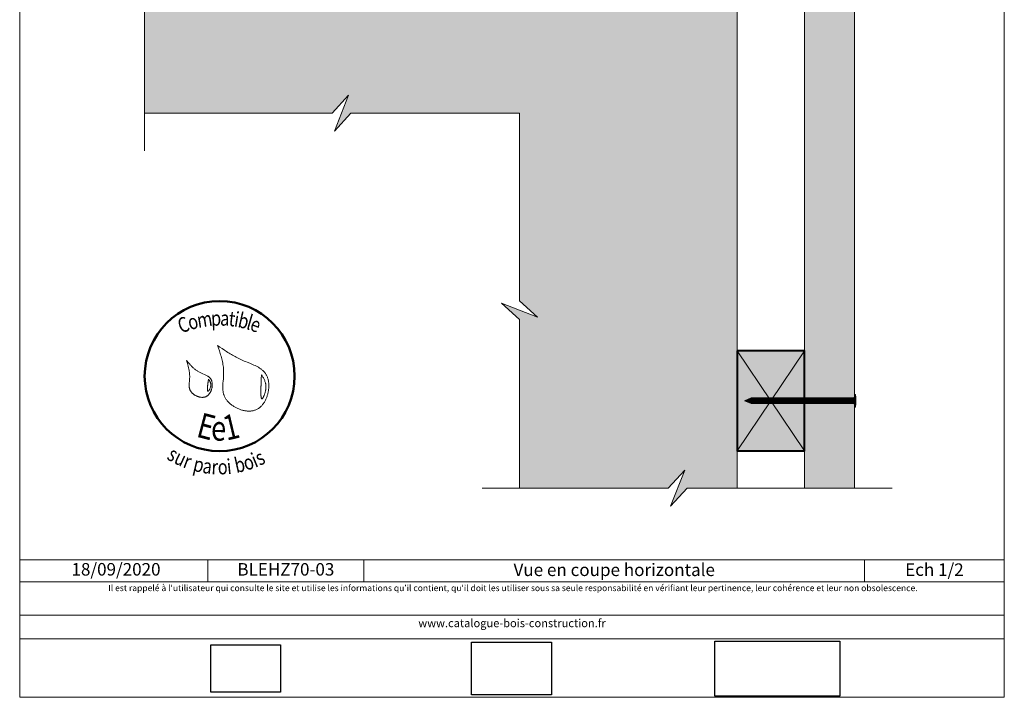
# Model space of a CAD drawing. Units: millimetres. Extents: x 4870 to 5264, y -4836 to -4294.
# Drawn here: x 4870 to 5264, y -4836 to -4565 of the extents above; entities that cross this region are included whole.
import ezdxf

# ---------------------------------------------------------------- set-up
doc = ezdxf.new("R2010")
doc.units = ezdxf.units.MM
doc.header["$LTSCALE"] = 2
doc.layers.add('Ech.1_2', color=7, linetype='Continuous')
doc.styles.add('arial-', font='txt', dxfattribs={"height": 1})
doc.styles.add('tahoma-b', font='tahomabd.ttf', dxfattribs={"height": 1})
picture_1 = doc.add_image_def('image1.jpg', size_in_pixel=(247, 171))
picture_2 = doc.add_image_def('image2.jpg', size_in_pixel=(200, 133))
picture_3 = doc.add_image_def('image3.jpg', size_in_pixel=(1326, 580))

msp = doc.modelspace()

# ---------------------------------------------------------------- hatches: boundary and pattern name
at = {"layer": 'Ech.1_2', "lineweight": 20, "true_color": 0x804040, "transparency": 33554687}
msp.add_hatch(color=17, dxfattribs=at).paths.add_polyline_path([(5184.39, -4508.2), (5184.39, -4752.2), (5204.39, -4752.2), (5204.39, -4508.2)])
at = {"layer": 'Ech.1_2', "lineweight": 5, "true_color": 0xffad86, "transparency": 33554687}
msp.add_hatch(color=21, dxfattribs=at).paths.add_polyline_path([(4927.49, -4541.79), (4913.11, -4536.15), (4920.3, -4542.74), (4920.3, -4602.2), (4995.3, -4602.2), (5001.89, -4595.01), (4996.25, -4609.39), (5002.85, -4602.2), (5070.3, -4602.2), (5070.3, -4677.2), (5077.49, -4683.8), (5063.11, -4678.15), (5070.3, -4684.75), (5070.3, -4752.2), (5129.8, -4752.2), (5136.4, -4745.01), (5130.75, -4759.39), (5137.35, -4752.2), (5157.39, -4752.2), (5157.39, -4515.2), (4970.3, -4515.19), (4970.3, -4515.2), (4920.3, -4515.2), (4920.3, -4535.2)])
at = {"layer": 'Ech.1_2', "lineweight": 20, "true_color": 0x916a48, "transparency": 33554687}
msp.add_hatch(color=35, dxfattribs=at).paths.add_polyline_path([(5157.39, -4697.2), (5157.39, -4737.2), (5184.39, -4737.2), (5184.39, -4697.2)])
at = {"layer": 'Ech.1_2', "lineweight": 5, "transparency": 33554687}
for points in [[(5160.39, -4717.2), (5163.05, -4718.33, 0.351359), (5163.05, -4716.07)], [(5163.05, -4716.07, -0.351359), (5163.05, -4718.33), (5164.25, -4718.33), (5164.25, -4716.07)], [(5165.09, -4716.07), (5164.25, -4716.07), (5164.25, -4718.33), (5165.09, -4718.33)], [(5165.92, -4716.07), (5165.09, -4716.07), (5165.09, -4718.33), (5165.92, -4718.33)], [(5166.75, -4716.07), (5165.92, -4716.07), (5165.92, -4718.33), (5166.75, -4718.33)], [(5167.59, -4716.07), (5166.75, -4716.07), (5166.75, -4718.33), (5167.59, -4718.33)], [(5168.42, -4716.07), (5167.59, -4716.07), (5167.59, -4718.33), (5168.42, -4718.33)], [(5169.25, -4716.07), (5168.42, -4716.07), (5168.42, -4718.33), (5169.25, -4718.33)], [(5170.09, -4716.07), (5169.25, -4716.07), (5169.25, -4718.33), (5170.09, -4718.33)], [(5170.92, -4716.07), (5170.09, -4716.07), (5170.09, -4718.33), (5170.92, -4718.33)], [(5171.75, -4716.07), (5170.92, -4716.07), (5170.92, -4718.33), (5171.75, -4718.33)], [(5172.59, -4716.07), (5171.75, -4716.07), (5171.75, -4718.33), (5172.59, -4718.33)], [(5173.42, -4716.07), (5172.59, -4716.07), (5172.59, -4718.33), (5173.42, -4718.33)], [(5174.25, -4716.07), (5173.42, -4716.07), (5173.42, -4718.33), (5174.25, -4718.33)], [(5175.09, -4716.07), (5174.25, -4716.07), (5174.25, -4718.33), (5175.09, -4718.33)], [(5175.92, -4716.07), (5175.09, -4716.07), (5175.09, -4718.33), (5175.92, -4718.33)], [(5176.75, -4716.07), (5175.92, -4716.07), (5175.92, -4718.33), (5176.75, -4718.33)], [(5177.59, -4716.07), (5176.75, -4716.07), (5176.75, -4718.33), (5177.59, -4718.33)], [(5178.42, -4716.07), (5177.59, -4716.07), (5177.59, -4718.33), (5178.42, -4718.33)], [(5179.25, -4716.07), (5178.42, -4716.07), (5178.42, -4718.33), (5179.25, -4718.33)], [(5180.09, -4716.07), (5179.25, -4716.07), (5179.25, -4718.33), (5180.09, -4718.33)], [(5180.92, -4716.07), (5180.09, -4716.07), (5180.09, -4718.33), (5180.92, -4718.33)], [(5181.75, -4716.07), (5180.92, -4716.07), (5180.92, -4718.33), (5181.75, -4718.33)], [(5182.59, -4716.07), (5181.75, -4716.07), (5181.75, -4718.33), (5182.59, -4718.33)], [(5183.42, -4716.07), (5182.59, -4716.07), (5182.59, -4718.33), (5183.42, -4718.33)], [(5184.25, -4716.07), (5183.42, -4716.07), (5183.42, -4718.33), (5184.25, -4718.33)], [(5185.09, -4716.07), (5184.25, -4716.07), (5184.25, -4718.33), (5185.09, -4718.33)], [(5185.92, -4716.07), (5185.09, -4716.07), (5185.09, -4718.33), (5185.92, -4718.33)], [(5186.75, -4716.07), (5185.92, -4716.07), (5185.92, -4718.33), (5186.75, -4718.33)], [(5187.59, -4716.07), (5186.75, -4716.07), (5186.75, -4718.33), (5187.59, -4718.33)], [(5188.42, -4716.07), (5187.59, -4716.07), (5187.59, -4718.33), (5188.42, -4718.33)], [(5189.25, -4716.07), (5188.42, -4716.07), (5188.42, -4718.33), (5189.25, -4718.33)], [(5190.09, -4716.07), (5189.25, -4716.07), (5189.25, -4718.33), (5190.09, -4718.33)], [(5190.92, -4716.07), (5190.09, -4716.07), (5190.09, -4718.33), (5190.92, -4718.33)], [(5191.75, -4716.07), (5190.92, -4716.07), (5190.92, -4718.33), (5191.75, -4718.33)], [(5192.59, -4716.07), (5191.75, -4716.07), (5191.75, -4718.33), (5192.59, -4718.33)], [(5193.42, -4716.07), (5192.59, -4716.07), (5192.59, -4718.33), (5193.42, -4718.33)], [(5194.25, -4716.07), (5193.42, -4716.07), (5193.42, -4718.33), (5194.25, -4718.33)], [(5195.09, -4716.07), (5194.25, -4716.07), (5194.25, -4718.33), (5195.09, -4718.33)], [(5195.92, -4716.07), (5195.09, -4716.07), (5195.09, -4718.33), (5195.92, -4718.33)], [(5196.75, -4716.07), (5195.92, -4716.07), (5195.92, -4718.33), (5196.75, -4718.33)], [(5197.59, -4716.07), (5196.75, -4716.07), (5196.75, -4718.33), (5197.59, -4718.33)], [(5198.42, -4716.07), (5197.59, -4716.07), (5197.59, -4718.33), (5198.42, -4718.33)], [(5199.25, -4716.07), (5198.42, -4716.07), (5198.42, -4718.33), (5199.25, -4718.33)], [(5200.09, -4716.07), (5199.25, -4716.07), (5199.25, -4718.33), (5200.09, -4718.33)], [(5200.09, -4716.07), (5203.84, -4716.07, 0.414214), (5204.39, -4715.51), (5204.39, -4718.89, 0.414214), (5203.84, -4718.33), (5200.09, -4718.33)], [(5204.39, -4714.68), (5204.39, -4715.51), (5204.39, -4718.89), (5204.39, -4719.72), (5204.7, -4719.72), (5204.7, -4714.68)]]:
    msp.add_hatch(color=252, dxfattribs=at).paths.add_polyline_path(points)
h = msp.add_hatch(color=252, dxfattribs=at)
edge = h.paths.add_edge_path()
edge.add_line((5204.7, -4714.68), (5204.7, -4719.72))
edge.add_arc((5192.13, -4717.2), 12.81, 348.6633, 371.3367)

# ---------------------------------------------------------------- linework, layer by layer
at = {"layer": 'Ech.1_2', "color": 190, "lineweight": 15}
for p, q in [((5160.39, -4717.2), (5163.05, -4716.07)), ((5163.05, -4716.07), (5203.84, -4716.07)), ((5164.25, -4718.33), (5164.25, -4716.07)), ((5165.09, -4718.33), (5165.09, -4716.07)), ((5165.92, -4718.33), (5165.92, -4716.07)), ((5166.75, -4718.33), (5166.75, -4716.07)), ((5167.59, -4718.33), (5167.59, -4716.07)), ((5168.42, -4718.33), (5168.42, -4716.07)), ((5169.25, -4718.33), (5169.25, -4716.07)), ((5170.09, -4718.33), (5170.09, -4716.07)), ((5170.92, -4718.33), (5170.92, -4716.07)), ((5171.75, -4718.33), (5171.75, -4716.07)), ((5172.59, -4718.33), (5172.59, -4716.07)), ((5173.42, -4718.33), (5173.42, -4716.07)), ((5174.25, -4718.33), (5174.25, -4716.07)), ((5175.09, -4718.33), (5175.09, -4716.07)), ((5175.92, -4718.33), (5175.92, -4716.07)), ((5176.75, -4718.33), (5176.75, -4716.07)), ((5177.59, -4718.33), (5177.59, -4716.07)), ((5178.42, -4718.33), (5178.42, -4716.07)), ((5179.25, -4718.33), (5179.25, -4716.07)), ((5180.09, -4718.33), (5180.09, -4716.07)), ((5180.92, -4718.33), (5180.92, -4716.07)), ((5181.75, -4718.33), (5181.75, -4716.07)), ((5182.59, -4718.33), (5182.59, -4716.07)), ((5183.42, -4718.33), (5183.42, -4716.07)), ((5184.25, -4718.33), (5184.25, -4716.07)), ((5185.09, -4718.33), (5185.09, -4716.07)), ((5185.92, -4718.33), (5185.92, -4716.07)), ((5186.75, -4718.33), (5186.75, -4716.07)), ((5187.59, -4718.33), (5187.59, -4716.07)), ((5187.59, -4718.33), (5187.59, -4716.07)), ((5188.42, -4718.33), (5188.42, -4716.07)), ((5189.25, -4718.33), (5189.25, -4716.07)), ((5190.09, -4718.33), (5190.09, -4716.07)), ((5190.92, -4718.33), (5190.92, -4716.07)), ((5191.75, -4718.33), (5191.75, -4716.07)), ((5192.59, -4718.33), (5192.59, -4716.07)), ((5193.42, -4718.33), (5193.42, -4716.07)), ((5194.25, -4718.33), (5194.25, -4716.07)), ((5195.09, -4718.33), (5195.09, -4716.07)), ((5195.92, -4718.33), (5195.92, -4716.07)), ((5196.75, -4718.33), (5196.75, -4716.07)), ((5197.59, -4718.33), (5197.59, -4716.07)), ((5198.42, -4718.33), (5198.42, -4716.07)), ((5199.25, -4718.33), (5199.25, -4716.07)), ((5200.09, -4718.33), (5200.09, -4716.07)), ((5204.39, -4714.68), (5204.7, -4714.68)), ((5204.39, -4714.68), (5204.39, -4715.51)), ((5204.39, -4718.89), (5204.39, -4715.51)), ((5204.7, -4719.72), (5204.7, -4714.68)), ((5160.39, -4717.2), (5163.05, -4718.33)), ((5163.05, -4718.33), (5203.84, -4718.33)), ((5204.39, -4719.72), (5204.39, -4718.89)), ((5204.39, -4719.72), (5204.7, -4719.72)), ((4945.58, -4780.84), (4945.58, -4789.64)), ((5008.04, -4780.84), (5008.04, -4789.64)), ((5208.38, -4780.84), (5208.38, -4789.64))]:
    msp.add_line(p, q, dxfattribs=at)
for points in [[(5264.3, -4835.81), (5264.3, -4293.81), (4870.3, -4293.81), (4870.3, -4835.81), (5264.3, -4835.81)], [(4920.3, -4617.2), (4920.3, -4542.74), (4913.11, -4536.15), (4927.49, -4541.79), (4920.3, -4535.2), (4920.3, -4453.15)], [(4920.3, -4542.74), (4920.3, -4602.2), (4995.3, -4602.2), (5001.89, -4595.01), (4996.25, -4609.39), (5002.85, -4602.2), (5070.3, -4602.2), (5070.3, -4677.2), (5077.49, -4683.8), (5063.11, -4678.15), (5070.3, -4684.75), (5070.3, -4752.2), (5129.8, -4752.2), (5136.4, -4745.01), (5130.75, -4759.39), (5137.35, -4752.2), (5157.39, -4752.2), (5157.39, -4515.2)], [(4920.3, -4602.2), (4995.3, -4602.2), (5001.89, -4595.01), (4996.25, -4609.39), (5002.85, -4602.2), (5070.3, -4602.2)], [(5070.3, -4752.2), (5070.3, -4684.75), (5063.11, -4678.15), (5077.49, -4683.8), (5070.3, -4677.2), (5070.3, -4602.2)], [(5157.39, -4697.2), (5157.39, -4737.2), (5184.39, -4737.2), (5184.39, -4697.2), (5157.39, -4697.2)], [(5184.39, -4697.2), (5157.39, -4737.2), (5184.39, -4737.2), (5157.39, -4697.2)], [(5055.3, -4752.2), (5129.8, -4752.2), (5136.4, -4745.01), (5130.75, -4759.39), (5137.35, -4752.2), (5219.39, -4752.2)], [(4870.3, -4780.84), (5264.3, -4780.84), (5264.3, -4835.81), (4870.3, -4835.81), (4870.3, -4780.84)], [(5264.3, -4789.64), (4870.3, -4789.64), (4870.3, -4780.84), (5264.3, -4780.84), (5264.3, -4789.64)], [(5264.3, -4812.39), (4870.3, -4812.39), (4870.3, -4802.9), (5264.3, -4802.9), (5264.3, -4812.39)]]:
    msp.add_lwpolyline(points, dxfattribs=at)
at = {"layer": 'Ech.1_2', "color": 7, "lineweight": 20}
for points in [[(5184.39, -4508.2), (5184.39, -4752.2), (5204.39, -4752.2), (5204.39, -4508.2), (5184.39, -4508.2)], [(5204.39, -4752.2), (5204.39, -4508.2), (5184.39, -4508.2), (5184.39, -4752.2), (5204.39, -4752.2)], [(4920.3, -4515.2), (5157.39, -4515.2), (5157.39, -4752.2)], [(5165.09, -4716.07), (5164.25, -4716.07), (5164.25, -4718.33), (5165.09, -4718.33), (5165.09, -4716.07)], [(5165.92, -4716.07), (5165.09, -4716.07), (5165.09, -4718.33), (5165.92, -4718.33), (5165.92, -4716.07)], [(5166.75, -4716.07), (5165.92, -4716.07), (5165.92, -4718.33), (5166.75, -4718.33), (5166.75, -4716.07)], [(5167.59, -4716.07), (5166.75, -4716.07), (5166.75, -4718.33), (5167.59, -4718.33), (5167.59, -4716.07)], [(5168.42, -4716.07), (5167.59, -4716.07), (5167.59, -4718.33), (5168.42, -4718.33), (5168.42, -4716.07)], [(5169.25, -4716.07), (5168.42, -4716.07), (5168.42, -4718.33), (5169.25, -4718.33), (5169.25, -4716.07)], [(5170.09, -4716.07), (5169.25, -4716.07), (5169.25, -4718.33), (5170.09, -4718.33), (5170.09, -4716.07)], [(5170.92, -4716.07), (5170.09, -4716.07), (5170.09, -4718.33), (5170.92, -4718.33), (5170.92, -4716.07)], [(5171.75, -4716.07), (5170.92, -4716.07), (5170.92, -4718.33), (5171.75, -4718.33), (5171.75, -4716.07)], [(5172.59, -4716.07), (5171.75, -4716.07), (5171.75, -4718.33), (5172.59, -4718.33), (5172.59, -4716.07)], [(5173.42, -4716.07), (5172.59, -4716.07), (5172.59, -4718.33), (5173.42, -4718.33), (5173.42, -4716.07)], [(5174.25, -4716.07), (5173.42, -4716.07), (5173.42, -4718.33), (5174.25, -4718.33), (5174.25, -4716.07)], [(5175.09, -4716.07), (5174.25, -4716.07), (5174.25, -4718.33), (5175.09, -4718.33), (5175.09, -4716.07)], [(5175.92, -4716.07), (5175.09, -4716.07), (5175.09, -4718.33), (5175.92, -4718.33), (5175.92, -4716.07)], [(5176.75, -4716.07), (5175.92, -4716.07), (5175.92, -4718.33), (5176.75, -4718.33), (5176.75, -4716.07)], [(5177.59, -4716.07), (5176.75, -4716.07), (5176.75, -4718.33), (5177.59, -4718.33), (5177.59, -4716.07)], [(5178.42, -4716.07), (5177.59, -4716.07), (5177.59, -4718.33), (5178.42, -4718.33), (5178.42, -4716.07)], [(5179.25, -4716.07), (5178.42, -4716.07), (5178.42, -4718.33), (5179.25, -4718.33), (5179.25, -4716.07)], [(5180.09, -4716.07), (5179.25, -4716.07), (5179.25, -4718.33), (5180.09, -4718.33), (5180.09, -4716.07)], [(5180.92, -4716.07), (5180.09, -4716.07), (5180.09, -4718.33), (5180.92, -4718.33), (5180.92, -4716.07)], [(5181.75, -4716.07), (5180.92, -4716.07), (5180.92, -4718.33), (5181.75, -4718.33), (5181.75, -4716.07)], [(5182.59, -4716.07), (5181.75, -4716.07), (5181.75, -4718.33), (5182.59, -4718.33), (5182.59, -4716.07)], [(5183.42, -4716.07), (5182.59, -4716.07), (5182.59, -4718.33), (5183.42, -4718.33), (5183.42, -4716.07)], [(5184.25, -4716.07), (5183.42, -4716.07), (5183.42, -4718.33), (5184.25, -4718.33), (5184.25, -4716.07)], [(5185.09, -4716.07), (5184.25, -4716.07), (5184.25, -4718.33), (5185.09, -4718.33), (5185.09, -4716.07)], [(5185.92, -4716.07), (5185.09, -4716.07), (5185.09, -4718.33), (5185.92, -4718.33), (5185.92, -4716.07)], [(5186.75, -4716.07), (5185.92, -4716.07), (5185.92, -4718.33), (5186.75, -4718.33), (5186.75, -4716.07)], [(5187.59, -4716.07), (5186.75, -4716.07), (5186.75, -4718.33), (5187.59, -4718.33), (5187.59, -4716.07)], [(5188.42, -4716.07), (5187.59, -4716.07), (5187.59, -4718.33), (5188.42, -4718.33), (5188.42, -4716.07)], [(5189.25, -4716.07), (5188.42, -4716.07), (5188.42, -4718.33), (5189.25, -4718.33), (5189.25, -4716.07)], [(5190.09, -4716.07), (5189.25, -4716.07), (5189.25, -4718.33), (5190.09, -4718.33), (5190.09, -4716.07)], [(5190.92, -4716.07), (5190.09, -4716.07), (5190.09, -4718.33), (5190.92, -4718.33), (5190.92, -4716.07)], [(5191.75, -4716.07), (5190.92, -4716.07), (5190.92, -4718.33), (5191.75, -4718.33), (5191.75, -4716.07)], [(5192.59, -4716.07), (5191.75, -4716.07), (5191.75, -4718.33), (5192.59, -4718.33), (5192.59, -4716.07)], [(5193.42, -4716.07), (5192.59, -4716.07), (5192.59, -4718.33), (5193.42, -4718.33), (5193.42, -4716.07)], [(5194.25, -4716.07), (5193.42, -4716.07), (5193.42, -4718.33), (5194.25, -4718.33), (5194.25, -4716.07)], [(5195.09, -4716.07), (5194.25, -4716.07), (5194.25, -4718.33), (5195.09, -4718.33), (5195.09, -4716.07)], [(5195.92, -4716.07), (5195.09, -4716.07), (5195.09, -4718.33), (5195.92, -4718.33), (5195.92, -4716.07)], [(5196.75, -4716.07), (5195.92, -4716.07), (5195.92, -4718.33), (5196.75, -4718.33), (5196.75, -4716.07)], [(5197.59, -4716.07), (5196.75, -4716.07), (5196.75, -4718.33), (5197.59, -4718.33), (5197.59, -4716.07)], [(5198.42, -4716.07), (5197.59, -4716.07), (5197.59, -4718.33), (5198.42, -4718.33), (5198.42, -4716.07)], [(5199.25, -4716.07), (5198.42, -4716.07), (5198.42, -4718.33), (5199.25, -4718.33), (5199.25, -4716.07)], [(5200.09, -4716.07), (5199.25, -4716.07), (5199.25, -4718.33), (5200.09, -4718.33), (5200.09, -4716.07)], [(5204.39, -4714.68), (5204.39, -4715.51), (5204.39, -4718.89), (5204.39, -4719.72), (5204.7, -4719.72), (5204.7, -4714.68), (5204.39, -4714.68)]]:
    msp.add_lwpolyline(points, dxfattribs=at)
at = {"layer": 'Ech.1_2', "color": 154, "lineweight": 20, "true_color": 0x0052a4}
for points in [[(4949.46, -4695.1), (4949.83, -4696.17), (4950.2, -4697.24), (4950.37, -4697.77), (4950.54, -4698.31), (4950.71, -4698.85), (4950.87, -4699.39), (4951.02, -4699.93), (4951.17, -4700.47), (4951.3, -4701.02), (4951.42, -4701.57), (4951.54, -4702.11), (4951.64, -4702.67), (4951.72, -4703.22), (4951.79, -4703.78), (4951.85, -4704.33), (4951.87, -4704.62), (4951.89, -4704.9), (4951.91, -4705.18), (4951.92, -4705.46), (4951.92, -4705.75), (4951.92, -4706.03), (4951.92, -4706.32), (4951.91, -4706.6), (4951.88, -4707.18), (4951.85, -4707.75), (4951.8, -4708.33), (4951.7, -4709.49), (4951.65, -4710.06), (4951.61, -4710.64), (4951.58, -4711.21), (4951.58, -4711.49), (4951.57, -4711.77), (4951.57, -4712.06), (4951.58, -4712.34), (4951.59, -4712.61), (4951.61, -4712.89), (4951.64, -4713.17), (4951.67, -4713.44), (4951.72, -4713.71), (4951.77, -4713.98), (4951.83, -4714.25), (4951.9, -4714.51), (4951.98, -4714.77), (4952.07, -4715.03), (4952.17, -4715.29), (4952.28, -4715.55), (4952.4, -4715.8), (4952.54, -4716.05), (4952.68, -4716.29), (4952.84, -4716.54), (4953.01, -4716.77), (4953.18, -4717.01), (4953.37, -4717.24), (4953.56, -4717.47), (4953.77, -4717.69), (4953.98, -4717.91), (4954.2, -4718.12), (4954.43, -4718.33), (4954.67, -4718.53), (4954.91, -4718.73), (4955.16, -4718.92), (4955.42, -4719.1), (4955.68, -4719.28), (4955.95, -4719.46), (4956.22, -4719.63), (4956.5, -4719.79), (4956.78, -4719.94), (4957.07, -4720.09), (4957.36, -4720.23), (4957.65, -4720.36), (4957.95, -4720.49), (4958.25, -4720.6), (4958.55, -4720.71), (4958.85, -4720.82), (4959.16, -4720.91), (4959.46, -4720.99), (4959.77, -4721.07), (4960.08, -4721.14), (4960.39, -4721.2), (4960.69, -4721.24), (4961, -4721.28), (4961.31, -4721.31), (4961.61, -4721.33), (4961.92, -4721.34), (4962.22, -4721.34), (4962.52, -4721.33), (4962.82, -4721.31), (4963.11, -4721.28), (4963.4, -4721.24), (4963.69, -4721.18), (4963.97, -4721.11), (4964.25, -4721.04), (4964.52, -4720.95), (4964.79, -4720.85), (4965.05, -4720.73), (4965.31, -4720.61), (4965.56, -4720.47), (4965.8, -4720.32), (4966.04, -4720.16), (4966.27, -4719.98), (4966.49, -4719.8), (4966.71, -4719.61), (4966.93, -4719.4), (4967.13, -4719.19), (4967.33, -4718.97), (4967.52, -4718.74), (4967.71, -4718.5), (4967.89, -4718.25), (4968.06, -4718), (4968.22, -4717.74), (4968.38, -4717.47), (4968.53, -4717.2), (4968.68, -4716.92), (4968.81, -4716.63), (4968.94, -4716.34), (4969.07, -4716.04), (4969.18, -4715.75), (4969.29, -4715.44), (4969.39, -4715.14), (4969.48, -4714.83), (4969.57, -4714.51), (4969.65, -4714.2), (4969.72, -4713.88), (4969.78, -4713.57), (4969.83, -4713.25), (4969.88, -4712.93), (4969.92, -4712.61), (4969.95, -4712.29), (4969.97, -4711.97), (4969.99, -4711.65), (4970, -4711.34), (4969.99, -4711.02), (4969.98, -4710.71), (4969.97, -4710.4), (4969.94, -4710.09), (4969.9, -4709.79), (4969.86, -4709.49), (4969.81, -4709.19), (4969.75, -4708.9), (4969.68, -4708.61), (4969.6, -4708.33), (4969.51, -4708.06), (4969.42, -4707.79), (4969.31, -4707.53), (4969.2, -4707.27), (4969.08, -4707.02), (4968.95, -4706.78), (4968.81, -4706.55), (4968.66, -4706.32), (4968.5, -4706.11), (4968.33, -4705.89), (4968.16, -4705.69), (4967.98, -4705.49), (4967.79, -4705.3), (4967.59, -4705.12), (4967.39, -4704.94), (4967.18, -4704.76), (4966.97, -4704.6), (4966.75, -4704.43), (4966.52, -4704.28), (4966.29, -4704.12), (4966.05, -4703.97), (4965.81, -4703.83), (4965.57, -4703.69), (4965.32, -4703.55), (4965.06, -4703.42), (4964.8, -4703.29), (4964.54, -4703.16), (4964.01, -4702.91), (4963.47, -4702.67), (4962.93, -4702.44), (4962.37, -4702.21), (4961.26, -4701.76), (4960.7, -4701.54), (4960.15, -4701.31), (4959.6, -4701.08), (4959.06, -4700.84), (4958.53, -4700.6), (4958.01, -4700.35), (4957.49, -4700.09), (4956.98, -4699.83), (4956.48, -4699.56), (4955.99, -4699.28), (4955.5, -4699.01), (4955.01, -4698.72), (4954.53, -4698.43), (4954.06, -4698.14), (4953.59, -4697.85), (4953.12, -4697.55), (4952.19, -4696.95), (4951.28, -4696.33), (4950.37, -4695.72), (4949.46, -4695.1)], [(4937.08, -4701.12), (4937.41, -4702.28), (4937.57, -4702.86), (4937.72, -4703.44), (4937.87, -4704.03), (4937.99, -4704.62), (4938.05, -4704.91), (4938.1, -4705.21), (4938.15, -4705.5), (4938.19, -4705.8), (4938.23, -4706.1), (4938.26, -4706.4), (4938.29, -4706.7), (4938.31, -4707), (4938.32, -4707.3), (4938.32, -4707.61), (4938.32, -4707.91), (4938.31, -4708.22), (4938.29, -4708.53), (4938.27, -4708.84), (4938.21, -4709.46), (4938.15, -4710.08), (4938.13, -4710.38), (4938.11, -4710.69), (4938.11, -4710.99), (4938.11, -4711.29), (4938.13, -4711.59), (4938.15, -4711.74), (4938.17, -4711.88), (4938.19, -4712.03), (4938.22, -4712.17), (4938.25, -4712.32), (4938.29, -4712.46), (4938.34, -4712.6), (4938.39, -4712.74), (4938.45, -4712.87), (4938.51, -4713.01), (4938.58, -4713.14), (4938.66, -4713.27), (4938.74, -4713.4), (4938.83, -4713.53), (4938.92, -4713.66), (4939.02, -4713.78), (4939.13, -4713.91), (4939.24, -4714.02), (4939.35, -4714.14), (4939.47, -4714.26), (4939.6, -4714.37), (4939.72, -4714.47), (4939.85, -4714.58), (4939.99, -4714.68), (4940.13, -4714.78), (4940.27, -4714.88), (4940.41, -4714.97), (4940.56, -4715.05), (4940.71, -4715.14), (4940.87, -4715.22), (4941.02, -4715.29), (4941.18, -4715.37), (4941.34, -4715.43), (4941.5, -4715.5), (4941.66, -4715.55), (4941.82, -4715.61), (4941.98, -4715.66), (4942.15, -4715.7), (4942.31, -4715.74), (4942.47, -4715.77), (4942.64, -4715.8), (4942.8, -4715.83), (4942.97, -4715.84), (4943.13, -4715.85), (4943.29, -4715.86), (4943.45, -4715.86), (4943.61, -4715.85), (4943.77, -4715.84), (4943.93, -4715.82), (4944.08, -4715.8), (4944.24, -4715.77), (4944.39, -4715.73), (4944.53, -4715.69), (4944.68, -4715.63), (4944.82, -4715.58), (4944.96, -4715.51), (4945.09, -4715.44), (4945.22, -4715.36), (4945.35, -4715.27), (4945.48, -4715.18), (4945.6, -4715.08), (4945.71, -4714.98), (4945.83, -4714.86), (4945.94, -4714.75), (4946.04, -4714.63), (4946.15, -4714.5), (4946.25, -4714.37), (4946.34, -4714.24), (4946.43, -4714.1), (4946.52, -4713.95), (4946.6, -4713.81), (4946.68, -4713.66), (4946.75, -4713.5), (4946.82, -4713.35), (4946.89, -4713.19), (4946.95, -4713.03), (4947.01, -4712.87), (4947.06, -4712.7), (4947.11, -4712.53), (4947.16, -4712.37), (4947.2, -4712.2), (4947.23, -4712.03), (4947.27, -4711.86), (4947.29, -4711.68), (4947.32, -4711.51), (4947.33, -4711.34), (4947.35, -4711.17), (4947.35, -4711), (4947.36, -4710.83), (4947.36, -4710.66), (4947.35, -4710.5), (4947.34, -4710.33), (4947.32, -4710.17), (4947.3, -4710.01), (4947.28, -4709.85), (4947.25, -4709.69), (4947.21, -4709.54), (4947.17, -4709.39), (4947.13, -4709.24), (4947.07, -4709.1), (4947.02, -4708.96), (4946.96, -4708.83), (4946.89, -4708.7), (4946.82, -4708.57), (4946.74, -4708.45), (4946.66, -4708.33), (4946.57, -4708.22), (4946.48, -4708.11), (4946.38, -4708.01), (4946.28, -4707.91), (4946.17, -4707.81), (4946.06, -4707.72), (4945.95, -4707.63), (4945.83, -4707.54), (4945.71, -4707.45), (4945.59, -4707.37), (4945.34, -4707.22), (4945.07, -4707.07), (4944.8, -4706.93), (4944.52, -4706.79), (4944.23, -4706.66), (4943.65, -4706.41), (4943.06, -4706.16), (4942.77, -4706.03), (4942.48, -4705.9), (4942.2, -4705.76), (4941.92, -4705.61), (4941.65, -4705.46), (4941.39, -4705.3), (4941.13, -4705.13), (4940.88, -4704.95), (4940.64, -4704.78), (4940.4, -4704.59), (4940.17, -4704.4), (4939.94, -4704.2), (4939.72, -4704), (4939.5, -4703.8), (4939.28, -4703.59), (4939.07, -4703.38), (4938.86, -4703.16), (4938.66, -4702.94), (4938.25, -4702.5), (4937.86, -4702.04), (4937.08, -4701.12)], [(4967.02, -4706.78), (4967, -4707.32), (4966.98, -4707.86), (4966.97, -4708.14), (4966.96, -4708.42), (4966.95, -4708.71), (4966.94, -4709.01), (4966.93, -4709.32), (4966.92, -4709.64), (4966.91, -4709.97), (4966.9, -4710.32), (4966.89, -4710.68), (4966.88, -4711.05), (4966.87, -4711.24), (4966.86, -4711.44), (4966.85, -4711.85), (4966.84, -4712.27), (4966.83, -4712.7), (4966.82, -4713.12), (4966.82, -4713.55), (4966.82, -4713.97), (4966.82, -4714.17), (4966.82, -4714.37), (4966.82, -4714.57), (4966.83, -4714.76), (4966.84, -4714.94), (4966.85, -4715.11), (4966.86, -4715.28), (4966.87, -4715.44), (4966.89, -4715.59), (4966.9, -4715.74), (4966.92, -4715.87), (4966.95, -4715.99), (4966.97, -4716.09), (4967, -4716.19), (4967.03, -4716.27), (4967.07, -4716.34), (4967.1, -4716.4), (4967.14, -4716.44), (4967.16, -4716.45), (4967.19, -4716.46), (4967.21, -4716.47), (4967.23, -4716.47), (4967.26, -4716.47), (4967.28, -4716.46), (4967.31, -4716.45), (4967.34, -4716.43), (4967.39, -4716.39), (4967.45, -4716.33), (4967.52, -4716.26), (4967.58, -4716.17), (4967.64, -4716.07), (4967.71, -4715.96), (4967.78, -4715.84), (4967.85, -4715.71), (4967.92, -4715.57), (4967.99, -4715.41), (4968.05, -4715.26), (4968.12, -4715.09), (4968.19, -4714.91), (4968.25, -4714.73), (4968.32, -4714.55), (4968.38, -4714.36), (4968.49, -4713.97), (4968.59, -4713.58), (4968.64, -4713.38), (4968.68, -4713.18), (4968.72, -4712.98), (4968.75, -4712.78), (4968.78, -4712.59), (4968.8, -4712.4), (4968.82, -4712.21), (4968.83, -4712.03), (4968.84, -4711.85), (4968.84, -4711.67), (4968.83, -4711.5), (4968.83, -4711.33), (4968.82, -4711.16), (4968.8, -4710.99), (4968.78, -4710.83), (4968.76, -4710.66), (4968.73, -4710.5), (4968.7, -4710.35), (4968.66, -4710.19), (4968.62, -4710.04), (4968.53, -4709.74), (4968.44, -4709.45), (4968.33, -4709.16), (4968.2, -4708.88), (4968.08, -4708.61), (4967.94, -4708.34), (4967.8, -4708.07), (4967.65, -4707.81), (4967.34, -4707.29), (4967.02, -4706.78)], [(4945.86, -4708.58), (4945.81, -4708.85), (4945.77, -4709.12), (4945.73, -4709.41), (4945.68, -4709.71), (4945.66, -4709.86), (4945.64, -4710.02), (4945.62, -4710.19), (4945.6, -4710.36), (4945.58, -4710.54), (4945.56, -4710.73), (4945.53, -4710.92), (4945.51, -4711.13), (4945.49, -4711.34), (4945.47, -4711.55), (4945.44, -4711.98), (4945.43, -4712.19), (4945.42, -4712.39), (4945.42, -4712.58), (4945.42, -4712.76), (4945.42, -4712.84), (4945.43, -4712.92), (4945.43, -4713), (4945.44, -4713.07), (4945.45, -4713.13), (4945.46, -4713.19), (4945.48, -4713.25), (4945.5, -4713.29), (4945.51, -4713.33), (4945.53, -4713.37), (4945.56, -4713.4), (4945.58, -4713.41), (4945.61, -4713.43), (4945.64, -4713.43), (4945.67, -4713.42), (4945.71, -4713.41), (4945.75, -4713.39), (4945.79, -4713.36), (4945.83, -4713.33), (4945.87, -4713.29), (4945.91, -4713.24), (4945.96, -4713.19), (4946.01, -4713.13), (4946.05, -4713.06), (4946.1, -4713), (4946.15, -4712.92), (4946.24, -4712.77), (4946.33, -4712.6), (4946.42, -4712.42), (4946.5, -4712.23), (4946.58, -4712.03), (4946.64, -4711.84), (4946.7, -4711.65), (4946.74, -4711.45), (4946.78, -4711.27), (4946.79, -4711.09), (4946.8, -4710.92), (4946.8, -4710.75), (4946.78, -4710.58), (4946.76, -4710.42), (4946.72, -4710.26), (4946.68, -4710.11), (4946.63, -4709.96), (4946.57, -4709.81), (4946.51, -4709.67), (4946.44, -4709.53), (4946.37, -4709.39), (4946.21, -4709.11), (4946.03, -4708.84), (4945.86, -4708.58)]]:
    msp.add_lwpolyline(points, dxfattribs=at)
at = {"layer": 'Ech.1_2', "color": 5, "lineweight": 40}
msp.add_lwpolyline([(5157.39, -4697.2), (5157.39, -4737.2), (5184.39, -4737.2), (5184.39, -4697.2), (5157.39, -4697.2)], dxfattribs=at)
at = {"layer": 'Ech.1_2', "color": 7, "lineweight": 20}
for points in [[(5160.39, -4717.2), (5163.05, -4718.33, 0.351359), (5163.05, -4716.07), (5160.39, -4717.2)], [(5163.05, -4716.07, -0.351359), (5163.05, -4718.33), (5164.25, -4718.33), (5164.25, -4716.07), (5163.05, -4716.07)], [(5200.09, -4716.07), (5203.84, -4716.07, 0.414214), (5204.39, -4715.51), (5204.39, -4718.89, 0.414214), (5203.84, -4718.33), (5200.09, -4718.33), (5200.09, -4716.07)], [(5204.7, -4714.68), (5204.7, -4719.72, 0.099256), (5204.7, -4714.68)]]:
    msp.add_lwpolyline(points, format="xyb", dxfattribs=at)
at = {"layer": 'Ech.1_2', "color": 154, "lineweight": 50, "true_color": 0x0052a4}
msp.add_circle((4950.3, -4707.35), 30, dxfattribs=at)
at = {"layer": 'Ech.1_2', "color": 190, "lineweight": 15}
for centre, radius, start, end in [((5161.64, -4717.2), 1.81, 321.2812, 38.7188), ((5203.84, -4715.51), 0.556, 270, 0), ((5192.13, -4717.2), 12.81, 348.6633, 11.3367), ((5203.84, -4718.89), 0.556, 360, 90)]:
    msp.add_arc(centre, radius, start, end, dxfattribs=at)

# ---------------------------------------------------------------- texts
at = {"layer": 'Ech.1_2', "color": 154, "true_color": 0x0052a4, "style": 'tahoma-b', "width": 0.8}
for s, height, rotation, p in [('C', 6, 20.6689, (4934.89, -4690.34)), ('o', 6, 15.3733, (4938.44, -4689)), ('m', 6, 8.9757, (4941.74, -4688.09)), ('p', 6, 2.5474, (4946.97, -4687.27)), ('a', 6, 357.5885, (4950.43, -4687.11)), ('t', 6, 353.6092, (4953.72, -4687.25)), ('i', 6, 350.9767, (4955.84, -4687.49)), ('b', 6, 347.3646, (4957.28, -4687.72)), ('l', 6, 343.7526, (4960.66, -4688.48)), ('e', 6, 340.263, (4962.06, -4688.88)), ('E', 10, 345.2222, (4940.59, -4731.48)), ('1', 10, 13.4889, (4953.08, -4733.21)), ('e', 10, 359.2407, (4946.83, -4733.13)), ('s', 6, 329.3125, (4928.82, -4740.34)), ('u', 6, 334.6276, (4931.62, -4742)), ('r', 6, 339.5479, (4935.28, -4743.74)), ('b', 6, 12.694, (4957, -4746.14)), ('i', 6, 22.6257, (4964.55, -4744.04)), ('s', 6, 26.3918, (4966.32, -4743.3)), ('p', 6, 346.736, (4939.35, -4745.16)), ('a', 6, 352.3548, (4943.2, -4746.07)), ('r', 6, 357.0625, (4946.93, -4746.57)), ('o', 6, 1.8613, (4949.64, -4746.71)), ('i', 6, 6.083, (4953.51, -4746.58)), ('o', 6, 18.404, (4960.87, -4745.27))]:
    msp.add_text(s, height=height, rotation=rotation, dxfattribs=at).set_placement(p)
at = {"layer": 'Ech.1_2', "color": 190, "style": 'arial-'}
msp.add_text('18/09/2020', height=5, dxfattribs=at).set_placement((4891.03, -4787.12))
at = {"layer": 'Ech.1_2', "color": 4, "true_color": 0x00ffff, "char_height": 5, "attachment_point": 2, "line_spacing_factor": 1.08}
for s, insert, width in [('{\\fArial|b0|i0;\\W1.000000;\\H5.000000;\\c16711848;BLEHZ70-03}', (4976.81, -4782.14), 57.4621), ('{\\fArial|b0|i0;\\W1.000000;\\H5.000000;\\c16711848;Vue en coupe horizontale}', (5108.21, -4782.32), 195.3372), ('{\\fArial|b0|i0;\\W1.000000;\\H5.000000;\\c16711848;Ech 1/2 }', (5236.34, -4782.25), 50.9189)]:
    msp.add_mtext(s, dxfattribs=dict(at, insert=insert, width=width))
at = {"layer": 'Ech.1_2', "color": 200, "true_color": 0xa800ff, "attachment_point": 2, "line_spacing_factor": 1.08}
for s, insert, char_height, width in [("{\\fArial|b0|i1;\\W1.000000;\\H2.500000;\\c16711848; Il est rappelé à l'utilisateur qui consulte le site et utilise les informations qu'il contient, qu'il doit les utiliser sous sa seule responsabilité en vérifiant leur pertinence, leur cohérence et leur non obsolescence.}", (5067.3, -4790.85), 2.5, 391.5), ('{\\fArial|b0|i1;\\W1.000000;\\H3.250000;\\c16711848;www.catalogue-bois-construction.fr}', (5067.3, -4804.52), 3.25, 390.75)]:
    msp.add_mtext(s, dxfattribs=dict(at, insert=insert, char_height=char_height, width=width))

# ---------------------------------------------------------------- referenced raster images: frames only (the image files are external)
at = {"layer": 'Ech.1_2'}
image = msp.add_image(picture_2, insert=(5051.16, -4834.82), size_in_units=(32, 21), dxfattribs=at)
image = msp.add_image(picture_3, insert=(5148.51, -4835.3), size_in_units=(50, 22), dxfattribs=at)
image = msp.add_image(picture_1, insert=(4946.73, -4833.8), size_in_units=(28, 19), dxfattribs=at)

doc.saveas('drawing.dxf')
